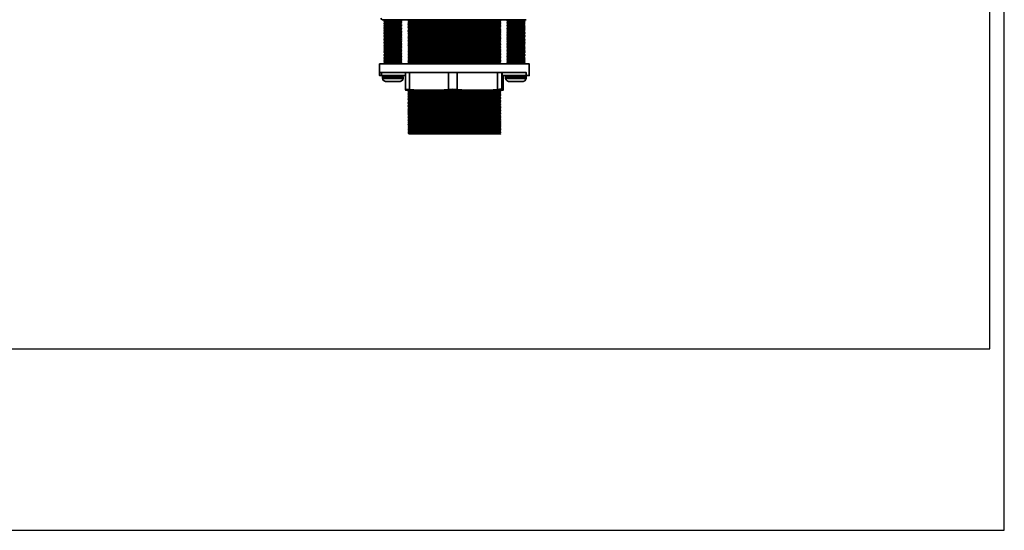
# Model space of a CAD drawing. Units: inches. Extents: x 0 to 594, y 0 to 420.
# Drawn here: x 257 to 594, y 0 to 175 of the extents above; entities that cross this region are included whole.
import ezdxf

# ---------------------------------------------------------------- set-up
doc = ezdxf.new("R2010")
doc.units = ezdxf.units.IN
doc.header["$MEASUREMENT"] = 0
doc.layers.get('Defpoints').update_dxf_attribs({"color": 251})
for name, color, linetype in [('PDF_PRT0001_PBL10', 7, 'Continuous'), ('PDF_不锈钢垫片_PBL12', 7, 'Continuous'), ('PDF_高脚_PBL8', 7, 'Continuous'), ('PDF_高脚套_PBL9', 7, 'Continuous'), ('PDF_高脚螺丝_PBL11', 7, 'Continuous')]:
    doc.layers.add(name, color=color, linetype=linetype)

msp = doc.modelspace()

# ---------------------------------------------------------------- linework, layer by layer
at = {"layer": 'Defpoints'}
for points in [[(0, 0), (594, 0), (594, 420), (0, 420)], [(589, 412.8), (5, 412.8), (5, 62), (589, 62)]]:
    msp.add_lwpolyline(points, close=True, dxfattribs=at)
at = {"layer": 'PDF_PRT0001_PBL10', "lineweight": 35}
for points in [[(423.75, 174.59), (423.75, 174.51), (424.06, 174.36), (424.14, 174.36), (424.14, 174.28), (424.06, 174.28), (423.75, 174.12)], [(423.75, 174.51), (423.83, 174.51), (429.8, 174.28)], [(429.8, 172.86), (429.49, 173.02), (429.49, 173.1), (429.8, 173.26), (429.8, 173.34), (423.75, 173.57), (429.8, 173.34), (429.49, 173.57), (429.49, 173.65), (429.8, 173.81), (429.8, 173.89), (423.75, 174.12), (423.75, 174.04), (424.06, 173.89), (424.14, 173.89), (424.14, 173.81), (424.06, 173.81)], [(429.8, 173.81), (423.75, 174.04)], [(429.49, 173.57), (424.06, 173.81), (423.75, 173.57), (424.06, 173.34), (424.14, 173.34), (424.14, 173.26), (424.06, 173.26), (423.75, 173.1)], [(429.8, 172.31), (429.8, 172.39), (429.49, 172.55), (429.49, 172.63), (429.8, 172.79), (429.8, 172.86), (423.75, 173.1), (423.75, 173.02), (424.06, 172.86), (424.14, 172.86), (424.14, 172.79), (424.06, 172.79), (423.75, 172.63)], [(429.8, 172.79), (423.75, 173.02)], [(429.8, 172.39), (423.75, 172.63), (423.75, 172.55), (424.06, 172.39), (424.14, 172.31), (424.06, 172.31)], [(429.8, 171.84), (429.49, 172), (429.49, 172.08), (429.8, 172.31), (423.75, 172.55)], [(429.49, 172), (424.06, 172.31), (423.75, 172.08), (423.75, 172), (424.06, 171.84), (424.14, 171.84), (424.14, 171.76), (424.06, 171.76), (423.75, 171.61)], [(423.75, 170.58), (424.06, 170.74), (424.14, 170.82), (424.06, 170.82), (423.75, 171.06), (423.75, 171.13), (424.06, 171.29), (424.14, 171.29), (424.14, 171.37), (424.06, 171.37), (423.75, 171.53), (423.75, 171.61), (429.8, 171.37), (429.49, 171.53), (429.49, 171.61), (429.8, 171.76), (429.8, 171.84), (423.75, 172.08)], [(429.8, 171.76), (423.75, 172)], [(429.8, 173.89), (429.49, 174.04), (429.49, 174.12), (429.8, 174.28), (429.8, 174.36), (423.98, 174.59)], [(429.49, 174.12), (424.06, 174.36)], [(429.49, 174.04), (424.06, 174.28)], [(429.49, 173.65), (424.06, 173.89)], [(429.49, 173.1), (424.06, 173.34)], [(429.49, 173.02), (424.06, 173.26)], [(429.49, 172.63), (424.06, 172.86)], [(429.49, 172.55), (424.06, 172.79)], [(429.49, 172.08), (424.06, 172.39)], [(429.49, 174.51), (429.09, 174.59)], [(429.8, 174.36), (429.49, 174.51), (429.49, 174.59)], [(429.8, 171.29), (423.75, 171.53)], [(429.8, 170.35), (429.49, 170.51), (429.49, 170.58), (429.8, 170.82), (423.75, 171.06), (429.8, 170.82), (429.49, 171.06), (429.49, 171.13), (429.8, 171.29), (429.8, 171.37)], [(429.8, 169.88), (429.49, 170.03), (429.49, 170.11), (429.8, 170.27), (429.8, 170.35), (423.75, 170.58), (423.75, 170.51), (424.06, 170.35), (424.14, 170.35), (424.14, 170.27), (424.06, 170.27), (423.75, 170.11)], [(429.8, 170.27), (423.75, 170.51)], [(429.8, 168.85), (429.49, 169.01), (429.49, 169.09), (429.8, 169.25), (429.8, 169.33), (429.49, 169.48), (429.49, 169.56), (429.8, 169.8), (429.8, 169.88), (423.75, 170.11), (423.75, 170.03), (424.06, 169.88), (424.14, 169.88), (424.14, 169.8), (424.06, 169.8)], [(429.8, 169.8), (423.75, 170.03)], [(429.49, 169.48), (424.06, 169.8), (423.75, 169.56), (424.06, 169.33), (424.14, 169.33), (424.14, 169.25), (424.06, 169.25), (423.75, 169.09)], [(429.8, 169.25), (423.75, 169.56), (429.8, 169.33)], [(429.8, 167.83), (429.49, 167.99), (429.49, 168.07), (429.8, 168.3), (429.49, 168.54), (429.49, 168.62), (429.8, 168.78), (429.8, 168.85), (423.75, 169.09), (423.75, 169.01), (424.06, 168.85), (424.14, 168.85), (424.14, 168.78), (424.06, 168.78), (423.75, 168.62)], [(429.8, 168.78), (423.75, 169.01)], [(423.75, 168.54), (429.8, 168.3), (423.75, 168.62), (423.75, 168.54), (424.06, 168.3), (424.14, 168.3), (424.06, 168.3), (424.06, 168.23), (423.75, 168.07)], [(429.49, 171.61), (424.06, 171.84)], [(429.49, 171.53), (424.06, 171.76)], [(429.49, 171.13), (424.06, 171.37)], [(429.49, 171.06), (424.06, 171.29)], [(429.49, 170.58), (424.06, 170.82)], [(429.49, 170.51), (424.06, 170.74)], [(429.49, 170.11), (424.06, 170.35)], [(429.49, 170.03), (424.06, 170.27)], [(429.49, 169.56), (424.06, 169.88)], [(429.49, 169.09), (424.06, 169.33)], [(429.49, 169.01), (424.06, 169.25)], [(429.49, 168.62), (424.06, 168.85)], [(429.49, 168.54), (424.06, 168.78)], [(429.8, 167.36), (429.49, 167.52), (429.49, 167.6), (429.8, 167.75), (429.8, 167.83), (423.75, 168.07), (423.75, 167.99), (424.06, 167.83), (424.14, 167.83), (424.14, 167.75), (424.06, 167.75), (423.75, 167.6)], [(429.8, 167.75), (423.75, 167.99)], [(429.8, 166.34), (429.49, 166.5), (429.49, 166.57), (429.8, 166.73), (429.8, 166.81), (429.49, 167.05), (429.49, 167.12), (429.8, 167.28), (429.8, 167.36), (423.75, 167.6), (423.75, 167.52), (424.06, 167.36), (424.14, 167.36), (424.14, 167.28), (424.06, 167.28)], [(429.8, 167.28), (423.75, 167.52)], [(429.49, 167.05), (424.14, 167.2), (424.06, 167.28), (423.75, 167.05), (424.06, 166.81), (424.14, 166.81), (424.14, 166.73), (424.06, 166.73), (423.75, 166.57)], [(429.8, 166.73), (423.75, 167.05), (429.8, 166.81)], [(423.75, 166.1), (424.06, 166.26), (424.14, 166.26), (424.14, 166.34), (424.06, 166.34), (423.75, 166.5), (423.75, 166.57), (429.8, 166.34), (429.8, 166.26), (429.49, 166.1), (429.49, 166.02), (429.8, 165.79), (429.72, 165.79), (423.75, 166.02)], [(429.8, 166.26), (423.75, 166.5)], [(429.8, 165.32), (429.49, 165.47), (429.49, 165.55), (429.8, 165.79), (423.75, 166.1), (423.75, 166.02), (424.06, 165.87), (424.06, 165.79), (424.14, 165.79), (424.06, 165.79), (423.75, 165.55)], [(429.8, 164.84), (429.49, 165), (429.49, 165.08), (429.8, 165.24), (429.8, 165.32), (429.72, 165.32), (423.75, 165.55), (423.75, 165.47), (424.06, 165.32), (424.14, 165.32), (424.14, 165.24), (424.06, 165.24), (423.75, 165.08)], [(429.8, 165.24), (423.75, 165.47)], [(429.49, 168.07), (424.06, 168.3)], [(429.49, 167.99), (424.06, 168.23)], [(429.49, 167.6), (424.06, 167.83)], [(429.49, 167.52), (424.06, 167.75)], [(429.49, 167.12), (424.06, 167.36)], [(429.49, 166.57), (424.06, 166.81)], [(429.49, 166.5), (424.14, 166.73), (424.06, 166.73)], [(429.49, 166.1), (424.06, 166.34)], [(429.49, 166.02), (424.14, 166.26), (424.06, 166.26)], [(429.49, 165.55), (429.41, 165.63), (424.06, 165.87)], [(429.49, 165.47), (429.41, 165.55), (424.14, 165.71), (424.06, 165.79)], [(429.49, 165.08), (424.06, 165.32)], [(429.49, 165), (424.14, 165.24), (424.06, 165.24)], [(429.8, 163.82), (429.49, 163.98), (429.49, 164.06), (429.8, 164.22), (429.8, 164.29), (423.75, 164.53), (429.8, 164.29), (429.49, 164.53), (429.49, 164.61), (429.8, 164.77), (429.8, 164.84), (423.75, 165.08), (423.75, 165), (424.06, 164.84), (424.14, 164.84), (424.14, 164.77), (424.06, 164.77)], [(429.8, 164.77), (423.75, 165)], [(429.49, 164.53), (424.14, 164.77), (424.06, 164.77), (423.75, 164.53), (424.06, 164.29), (424.14, 164.29), (424.06, 164.22), (423.75, 164.06)], [(429.8, 163.27), (429.8, 163.35), (429.49, 163.51), (429.49, 163.59), (429.8, 163.74), (429.8, 163.82), (423.75, 164.06), (423.75, 163.98), (424.06, 163.82), (424.14, 163.82), (424.14, 163.74), (424.06, 163.74), (423.75, 163.59)], [(429.8, 163.74), (428.78, 163.82), (423.75, 163.98)], [(429.8, 163.35), (428.78, 163.35), (423.75, 163.59), (423.75, 163.51), (424.06, 163.35), (424.14, 163.27), (424.06, 163.27)], [(429.8, 162.8), (429.49, 162.96), (429.49, 163.04), (429.8, 163.27), (423.75, 163.51)], [(429.49, 162.96), (424.06, 163.27), (423.75, 163.04), (423.75, 162.96), (424.06, 162.8), (424.14, 162.8), (424.14, 162.72), (424.06, 162.72), (423.75, 162.56)], [(423.75, 161.54), (424.06, 161.7), (424.06, 161.78), (424.14, 161.78), (424.06, 161.78), (423.75, 162.01), (423.75, 162.09), (424.06, 162.25), (424.14, 162.25), (424.14, 162.33), (424.06, 162.33), (423.75, 162.49), (423.75, 162.56), (429.8, 162.33), (429.49, 162.49), (429.49, 162.56), (429.8, 162.72), (429.8, 162.8), (423.75, 163.04)], [(429.8, 162.72), (423.75, 162.96)], [(429.8, 162.25), (423.75, 162.49)], [(429.8, 161.31), (429.49, 161.46), (429.49, 161.54), (429.8, 161.78), (423.75, 162.01), (427.29, 161.86), (429.8, 161.78), (429.49, 162.01), (429.49, 162.09), (429.8, 162.25), (429.8, 162.33)], [(429.49, 164.61), (424.06, 164.84)], [(429.49, 164.06), (424.06, 164.29)], [(429.49, 163.98), (424.14, 164.22), (424.06, 164.22)], [(429.49, 163.59), (428.62, 163.67), (424.06, 163.82)], [(429.49, 163.51), (428.62, 163.59), (424.06, 163.74)], [(429.49, 163.04), (424.06, 163.35)], [(429.49, 162.56), (424.06, 162.8)], [(429.49, 162.49), (424.06, 162.72)], [(429.49, 162.09), (424.06, 162.33)], [(429.49, 162.01), (424.06, 162.25)], [(429.8, 160.84), (429.49, 160.99), (429.49, 161.07), (429.8, 161.23), (429.8, 161.31), (427.29, 161.39), (423.75, 161.54), (423.75, 161.46), (424.06, 161.31), (424.14, 161.31), (424.14, 161.23), (424.06, 161.23), (423.75, 161.07)], [(429.8, 161.23), (423.75, 161.46)], [(429.8, 160.29), (429.49, 160.44), (429.49, 160.52), (429.8, 160.76), (429.8, 160.84), (423.75, 161.07), (423.75, 160.99), (424.06, 160.84), (424.14, 160.84), (424.14, 160.76), (424.06, 160.76)], [(429.8, 160.76), (423.75, 160.99)], [(429.49, 160.44), (424.06, 160.76), (423.75, 160.52), (424.06, 160.29), (424.14, 160.29), (424.14, 160.21), (424.06, 160.21), (423.75, 160.05)], [(423.75, 159.97), (425.56, 159.89), (429.8, 159.73), (429.8, 159.81), (429.49, 159.97), (429.49, 160.05), (429.8, 160.21), (429.8, 160.29), (423.75, 160.52), (429.8, 160.21)], [(429.8, 159.81), (423.75, 160.05), (423.75, 159.97), (424.06, 159.81), (424.14, 159.81), (424.14, 159.73), (424.06, 159.73), (423.75, 159.58), (423.75, 159.5)], [(423.75, 159.58), (423.9, 159.5)], [(429.49, 161.54), (427.21, 161.7), (424.06, 161.78)], [(429.49, 161.46), (427.21, 161.62), (424.06, 161.7)], [(429.49, 161.07), (424.06, 161.31)], [(429.49, 160.99), (424.06, 161.23)], [(429.49, 160.52), (424.06, 160.84)], [(429.49, 160.05), (424.06, 160.29)], [(429.49, 159.97), (424.06, 160.21)], [(429.49, 159.58), (425.71, 159.73), (424.06, 159.81)], [(429.09, 159.5), (425.71, 159.66), (424.06, 159.73)], [(429.49, 159.5), (429.49, 159.58), (429.8, 159.73)], [(428.7, 153.52), (427.29, 153.52), (426.26, 153.52), (424.85, 153.52)]]:
    msp.add_lwpolyline(points, dxfattribs=at)
msp.add_lwpolyline([(430.27, 155.02), (423.28, 155.02), (423.28, 154.47), (430.27, 154.47)], close=True, dxfattribs=at)
for points in [[(424.77, 153.52), (424.3, 153.52), (423.83, 153.68), (423.43, 154), (423.28, 154.47, -0.008695), (423.28, 154.51)], [(430.27, 154.51, -0.008695), (430.27, 154.47), (430.12, 154), (429.8, 153.68), (429.33, 153.52), (428.86, 153.52)]]:
    msp.add_lwpolyline(points, format="xyb", dxfattribs=at)
for centre, radius, start, end in [((423.71, 155.06), 0.511, 90.0001, 179.9999), ((429.76, 155.06), 0.511, 0.0001, 89.9999), ((424.81, 158.1), 4.58, 268.7745, 270.0114), ((428.66, 158.1), 4.58, 269.9886, 271.2255)]:
    msp.add_arc(centre, radius, start, end, dxfattribs=at)
at = {"layer": 'PDF_不锈钢垫片_PBL12', "lineweight": 35}
msp.add_lwpolyline([(430.35, 174.59), (381.14, 174.59)], dxfattribs=at)
msp.add_arc((381.1, 175.1), 0.511, 180.0001, 269.9999, dxfattribs=at)
at = {"layer": 'PDF_高脚_PBL8', "lineweight": 35}
for points in [[(390.1, 174.59), (389.94, 174.51), (389.94, 174.44), (390.26, 174.28), (390.26, 174.2)], [(421.55, 173.73), (421.23, 173.89), (421.23, 173.96), (421.55, 174.2), (389.94, 173.96), (421.47, 174.2), (421.55, 174.2), (421.23, 174.44), (421.23, 174.51), (421.39, 174.59)], [(389.94, 174.44), (410.62, 174.59)], [(399.38, 174.59), (389.94, 174.51)], [(421.23, 174.44), (390.26, 174.2), (389.94, 173.96), (390.26, 173.73), (390.26, 173.65)], [(421.23, 173.89), (390.26, 173.65), (389.94, 173.49), (389.94, 173.41), (390.26, 173.26), (390.26, 173.18), (389.94, 173.02)], [(421.55, 173.26), (421.23, 173.41), (421.23, 173.49), (421.55, 173.65), (421.55, 173.73), (389.94, 173.49)], [(389.94, 173.41), (421.47, 173.65), (421.55, 173.65)], [(389.94, 172.47), (421.55, 172.71), (421.23, 172.94), (421.23, 173.02), (421.55, 173.18), (421.55, 173.26), (421.47, 173.26), (389.94, 173.02), (389.94, 172.94), (390.26, 172.71), (390.26, 172.63)], [(389.94, 172.94), (421.55, 173.18)], [(421.23, 172.94), (390.26, 172.63), (389.94, 172.47), (389.94, 172.39), (390.26, 172.24), (390.26, 172.16)], [(421.55, 172.24), (421.23, 172.39), (421.23, 172.47), (421.55, 172.71), (421.47, 172.63), (389.94, 172.39)], [(421.23, 172.39), (390.26, 172.16), (389.94, 172), (389.94, 171.92), (390.26, 171.76), (390.26, 171.68)], [(421.55, 171.21), (421.23, 171.37), (421.23, 171.45), (421.23, 171.53), (421.55, 171.68), (421.55, 171.76), (421.23, 171.92), (421.23, 172), (421.55, 172.16), (421.55, 172.24), (421.47, 172.24), (389.94, 172)], [(389.94, 171.92), (421.55, 172.16)], [(421.23, 171.92), (390.26, 171.68), (389.94, 171.45), (390.26, 171.21), (390.26, 171.13)], [(421.23, 174.51), (390.26, 174.28)], [(421.23, 173.96), (421.15, 173.96), (390.26, 173.73)], [(421.23, 173.49), (390.26, 173.26)], [(421.23, 173.41), (390.26, 173.18)], [(421.23, 173.02), (390.26, 172.71)], [(421.23, 172.47), (421.15, 172.47), (390.26, 172.24)], [(421.23, 172), (390.26, 171.76)], [(421.55, 171.76), (421.55, 171.68), (389.94, 171.45), (421.55, 171.68)], [(421.23, 171.37), (390.26, 171.13), (389.94, 170.98), (389.94, 170.9), (390.26, 170.74), (390.26, 170.66)], [(421.55, 170.74), (421.23, 170.9), (421.23, 170.98), (421.55, 171.13), (421.55, 171.21), (389.94, 170.98)], [(389.94, 170.9), (421.47, 171.13), (421.55, 171.13)], [(421.23, 170.9), (390.26, 170.66), (389.94, 170.51), (389.94, 170.43), (390.26, 170.27), (390.26, 170.19), (390.26, 170.11)], [(389.94, 169.96), (421.55, 170.19), (421.23, 170.43), (421.23, 170.51), (421.55, 170.66), (421.55, 170.74), (421.47, 170.74), (389.94, 170.51)], [(389.94, 170.43), (421.55, 170.66)], [(421.23, 170.43), (390.26, 170.19), (390.26, 170.11), (389.94, 169.96), (389.94, 169.88), (390.26, 169.72), (390.26, 169.64)], [(421.55, 169.72), (421.23, 169.88), (421.23, 169.96), (421.55, 170.19), (421.47, 170.19), (389.94, 169.96), (389.94, 169.88)], [(421.23, 169.88), (390.26, 169.64), (389.94, 169.48), (389.94, 169.4), (390.26, 169.25), (390.26, 169.17)], [(421.55, 169.25), (421.23, 169.4), (421.23, 169.48), (421.55, 169.64), (421.55, 169.72), (421.47, 169.72), (389.94, 169.48)], [(389.94, 169.4), (421.55, 169.64)], [(421.23, 169.4), (390.26, 169.17), (389.94, 168.93), (390.26, 168.7), (390.26, 168.62)], [(421.55, 168.7), (421.23, 168.85), (421.23, 168.93), (421.23, 169.01), (421.55, 169.17), (421.55, 169.25), (389.94, 168.93), (421.47, 169.17), (421.55, 169.17)], [(421.23, 168.85), (390.26, 168.62), (389.94, 168.46), (389.94, 168.38), (390.26, 168.23), (390.26, 168.15)], [(421.55, 168.23), (421.23, 168.38), (421.23, 168.46), (421.55, 168.62), (421.55, 168.7), (421.47, 168.7), (389.94, 168.46)], [(389.94, 168.38), (421.55, 168.62)], [(421.23, 171.53), (421.23, 171.45), (390.26, 171.21)], [(421.23, 170.98), (421.15, 170.98), (390.26, 170.74)], [(421.23, 170.51), (390.26, 170.27)], [(421.23, 169.96), (390.26, 169.72)], [(421.23, 169.48), (421.15, 169.48), (390.26, 169.25)], [(421.23, 169.01), (421.23, 168.93), (390.26, 168.7)], [(421.23, 168.38), (390.26, 168.15), (389.94, 167.99), (389.94, 167.91), (390.26, 167.75), (390.26, 167.68), (390.26, 167.6), (389.94, 167.44), (389.94, 167.36), (390.26, 167.2), (390.26, 167.12), (389.94, 166.97), (389.94, 166.89), (390.26, 166.73), (390.26, 166.65)], [(389.94, 167.44), (421.47, 167.68), (421.55, 167.68), (421.23, 167.91), (421.23, 167.99), (421.55, 168.15), (421.55, 168.23), (389.94, 167.99)], [(389.94, 167.91), (421.47, 168.15), (421.55, 168.15)], [(421.55, 167.2), (421.23, 167.36), (421.23, 167.44), (421.55, 167.68), (390.73, 167.44), (390.02, 167.44), (389.94, 167.44), (389.94, 167.36)], [(421.55, 166.18), (421.23, 166.42), (421.23, 166.5), (421.55, 166.65), (421.55, 166.73), (421.23, 166.89), (421.23, 166.97), (421.55, 167.12), (421.55, 167.2), (390.73, 166.97), (389.94, 166.97)], [(389.94, 166.89), (421.47, 167.12), (421.55, 167.12)], [(421.23, 166.89), (390.26, 166.65), (389.94, 166.42), (390.26, 166.18), (390.26, 166.1)], [(421.55, 166.73), (421.47, 166.73), (389.94, 166.5), (389.94, 166.42), (421.55, 166.65)], [(421.23, 166.42), (390.26, 166.1), (389.94, 165.95), (389.94, 165.87), (390.26, 165.71), (390.26, 165.63)], [(421.55, 165.71), (421.23, 165.87), (421.23, 165.95), (421.55, 166.1), (421.55, 166.18), (389.94, 165.95)], [(389.94, 165.87), (421.55, 166.1)], [(421.23, 165.87), (390.26, 165.63), (389.94, 165.47), (389.94, 165.4), (390.26, 165.24), (390.26, 165.16), (389.94, 164.92), (390.26, 164.69), (390.26, 164.61)], [(421.55, 164.69), (421.23, 164.84), (421.23, 164.92), (421.55, 165.16), (421.39, 165.16), (399.77, 165), (389.94, 164.92), (421.55, 165.16), (421.23, 165.4), (421.23, 165.47), (421.55, 165.63), (421.55, 165.71), (389.94, 165.47)], [(389.94, 165.4), (399.77, 165.47), (421.55, 165.63)], [(421.23, 168.46), (390.26, 168.23)], [(421.23, 167.99), (421.15, 167.99), (390.26, 167.75)], [(421.23, 167.91), (390.26, 167.68), (390.26, 167.6)], [(421.23, 167.44), (390.96, 167.28), (390.26, 167.2)], [(421.23, 167.36), (390.96, 167.12), (390.26, 167.12)], [(421.23, 166.97), (390.26, 166.73)], [(421.23, 166.5), (421.15, 166.5), (390.26, 166.18)], [(421.23, 165.95), (390.26, 165.71)], [(421.23, 165.47), (399.85, 165.32), (390.26, 165.24)], [(421.23, 165.4), (399.85, 165.24), (390.26, 165.16)], [(421.23, 164.84), (390.26, 164.61), (389.94, 164.45), (389.94, 164.37), (390.26, 164.22), (390.26, 164.14)], [(421.55, 164.14), (421.55, 164.22), (421.23, 164.37), (421.23, 164.45), (421.55, 164.61), (421.55, 164.69), (389.94, 164.45)], [(389.94, 164.37), (421.47, 164.61), (421.55, 164.61)], [(421.23, 164.37), (390.26, 164.14), (389.94, 163.98), (389.94, 163.9), (390.26, 163.67), (390.26, 163.59)], [(421.55, 164.22), (421.47, 164.22), (389.94, 163.98)], [(389.94, 163.43), (421.55, 163.67), (421.23, 163.9), (421.23, 163.98), (421.55, 164.14), (389.94, 163.9)], [(421.23, 163.9), (390.26, 163.59), (389.94, 163.43), (389.94, 163.35), (390.26, 163.19), (390.26, 163.12), (389.94, 162.96), (389.94, 162.88), (390.26, 162.72), (390.26, 162.64)], [(421.55, 163.12), (421.55, 163.19), (421.23, 163.35), (421.23, 163.43), (421.55, 163.67), (412.98, 163.51), (389.94, 163.35)], [(421.55, 163.19), (421.39, 163.19), (412.98, 163.12), (389.94, 162.96)], [(421.55, 162.64), (421.55, 162.72), (421.23, 162.88), (421.23, 162.96), (421.55, 163.12), (389.94, 162.88)], [(421.23, 162.88), (390.26, 162.64), (389.94, 162.41), (390.26, 162.17), (390.26, 162.09)], [(421.55, 162.09), (421.55, 162.17), (421.23, 162.33), (421.23, 162.41), (421.23, 162.49), (421.55, 162.64), (389.94, 162.41), (421.47, 162.64), (421.55, 162.64), (421.55, 162.72)], [(421.23, 162.33), (390.26, 162.09), (389.94, 161.94), (389.94, 161.86), (390.26, 161.7), (390.26, 161.62)], [(421.55, 162.17), (421.47, 162.17), (389.94, 161.94)], [(421.55, 161.62), (421.55, 161.7), (421.23, 161.86), (421.23, 161.94), (421.55, 162.09), (389.94, 161.86)], [(421.23, 161.86), (390.26, 161.62), (389.94, 161.46), (389.94, 161.39), (390.26, 161.23), (390.26, 161.15), (390.26, 161.07)], [(421.23, 164.92), (421.15, 164.92), (390.26, 164.69)], [(421.23, 164.45), (390.26, 164.22)], [(421.23, 163.98), (390.26, 163.67)], [(421.23, 163.43), (421.15, 163.43), (412.82, 163.35), (390.26, 163.19)], [(421.23, 163.35), (412.82, 163.27), (390.26, 163.12)], [(421.23, 162.96), (390.26, 162.72)], [(421.23, 162.49), (421.23, 162.41), (390.26, 162.17)], [(421.23, 161.94), (421.15, 161.94), (390.26, 161.7)], [(421.55, 161.7), (389.94, 161.46)], [(389.94, 160.84), (389.94, 160.91), (421.55, 161.15), (421.23, 161.39), (421.23, 161.46), (421.55, 161.62), (421.15, 161.62), (389.94, 161.39)], [(421.23, 161.39), (420.84, 161.31), (390.26, 161.15), (390.26, 161.07), (389.94, 160.91), (389.94, 160.84), (390.26, 160.68), (390.26, 160.6)], [(421.55, 160.6), (421.55, 160.68), (421.23, 160.84), (421.23, 160.91), (421.55, 161.15), (421.47, 161.15), (421.15, 161.15), (389.94, 160.91)], [(421.23, 160.84), (390.26, 160.6), (389.94, 160.44), (389.94, 160.36), (390.26, 160.21), (390.26, 160.13)], [(421.55, 160.68), (389.94, 160.44)], [(421.55, 160.13), (421.55, 160.21), (421.23, 160.36), (421.23, 160.44), (421.55, 160.6), (421.47, 160.6), (389.94, 160.36)], [(421.23, 160.36), (390.26, 160.13), (389.94, 159.89), (390.26, 159.66), (390.26, 159.58), (390.1, 159.5)], [(421.39, 159.5), (421.55, 159.58), (421.55, 159.66), (421.23, 159.81), (421.23, 159.89), (421.23, 159.97), (421.55, 160.13), (421.47, 160.13), (389.94, 159.89), (421.47, 160.21), (421.55, 160.21)], [(421.23, 161.46), (420.84, 161.46), (390.26, 161.23)], [(421.23, 160.91), (390.26, 160.68)], [(421.23, 160.44), (421.15, 160.44), (390.26, 160.21)], [(421.23, 159.97), (421.23, 159.89), (390.26, 159.66)], [(421.23, 159.81), (390.26, 159.58)], [(421.55, 159.66), (421.47, 159.66), (399.38, 159.5)], [(410.62, 159.5), (421.55, 159.58)], [(421.55, 150.14), (421.47, 150.14), (389.94, 149.91), (390.26, 150.06), (390.26, 150.14), (389.94, 150.3), (400.71, 150.46), (409.83, 150.46), (408.1, 150.46), (406.92, 150.46), (404.56, 150.46), (403.39, 150.46)], [(390.1, 150.46), (389.94, 150.38), (389.94, 150.3)], [(399.38, 150.46), (393.4, 150.46), (393.32, 150.46), (390.96, 150.38), (390.65, 150.38), (390.57, 150.38), (389.94, 150.38)], [(389.94, 149.28), (389.94, 149.36), (421.47, 149.59), (421.55, 149.59), (421.23, 149.83), (421.23, 149.91), (421.55, 150.06), (409.6, 149.99), (389.94, 149.83)], [(389.94, 149.91), (389.94, 149.83), (390.26, 149.67), (390.26, 149.59), (390.26, 149.51)], [(421.23, 149.83), (409.52, 149.67), (390.26, 149.59), (390.26, 149.51), (389.94, 149.36), (389.94, 149.28), (390.26, 149.12), (390.26, 149.04)], [(421.55, 149.04), (421.55, 149.12), (421.23, 149.28), (421.23, 149.36), (421.55, 149.59), (421.39, 149.59), (409.6, 149.51), (389.94, 149.36)], [(421.23, 149.28), (390.26, 149.04), (389.94, 148.89), (389.94, 148.81), (390.26, 148.65), (390.26, 148.57)], [(421.55, 149.12), (421.47, 149.12), (389.94, 148.89)], [(421.55, 148.57), (421.55, 148.65), (421.23, 148.81), (421.23, 148.89), (421.55, 149.04), (389.94, 148.81)], [(421.23, 148.81), (390.26, 148.57), (389.94, 148.34), (390.26, 148.1), (390.26, 148.02)], [(421.55, 148.1), (421.23, 148.34), (421.23, 148.41), (421.55, 148.57), (389.94, 148.34), (389.94, 148.41), (421.55, 148.65)], [(421.23, 148.34), (390.26, 148.02), (389.94, 147.86), (389.94, 147.78), (390.26, 147.63), (390.26, 147.55)], [(421.23, 150.38), (390.26, 150.14)], [(421.23, 150.3), (390.26, 150.06)], [(421.23, 149.91), (421.15, 149.91), (409.52, 149.75), (390.26, 149.67)], [(421.23, 149.36), (390.26, 149.12)], [(421.23, 148.89), (390.26, 148.65)], [(421.23, 148.41), (421.15, 148.41), (390.26, 148.1)], [(421.55, 150.06), (421.55, 150.14), (421.23, 150.3), (421.23, 150.38), (421.39, 150.46)], [(421.55, 147.55), (421.55, 147.63), (421.23, 147.78), (421.23, 147.86), (421.55, 148.02), (421.55, 148.1), (389.94, 147.86)], [(389.94, 147.78), (419.9, 148.02), (421.55, 148.02)], [(421.23, 147.78), (419.66, 147.78), (390.26, 147.55), (389.94, 147.39), (389.94, 147.31), (390.26, 147.16), (390.26, 147.08)], [(421.55, 147.63), (421.47, 147.63), (419.9, 147.55), (389.94, 147.39)], [(421.55, 146.53), (421.55, 146.61), (421.23, 146.76), (421.23, 146.84), (421.55, 147.08), (421.47, 147.08), (389.94, 146.84), (421.55, 147.08), (421.23, 147.31), (421.23, 147.39), (421.55, 147.55), (389.94, 147.31)], [(421.23, 147.31), (390.26, 147.08), (389.94, 146.84), (390.26, 146.61), (390.26, 146.53)], [(421.23, 146.76), (390.26, 146.53), (389.94, 146.37), (389.94, 146.29), (390.26, 146.13), (390.26, 146.06)], [(421.55, 146.61), (421.47, 146.61), (389.94, 146.37)], [(421.55, 146.06), (421.55, 146.13), (421.23, 146.29), (421.23, 146.37), (421.55, 146.53), (389.94, 146.29)], [(421.23, 146.29), (390.26, 146.06), (389.94, 145.9), (389.94, 145.82), (390.26, 145.58), (390.26, 145.5)], [(421.55, 146.13), (389.94, 145.9)], [(389.94, 145.35), (421.47, 145.58), (421.55, 145.58), (421.23, 145.82), (421.23, 145.9), (421.55, 146.06), (421.47, 146.06), (389.94, 145.82)], [(421.23, 145.82), (390.26, 145.5), (389.94, 145.35), (389.94, 145.27), (390.26, 145.11), (390.26, 145.03)], [(421.55, 145.03), (421.55, 145.11), (421.23, 145.27), (421.23, 145.35), (421.55, 145.58), (421.55, 145.5), (389.94, 145.27)], [(421.23, 145.27), (390.26, 145.03), (389.94, 144.88), (389.94, 144.8), (390.26, 144.64), (390.26, 144.56)], [(421.55, 145.11), (389.94, 144.88)], [(421.55, 144.56), (421.55, 144.64), (421.23, 144.8), (421.23, 144.88), (421.55, 145.03), (421.47, 145.03), (389.94, 144.8)], [(421.23, 147.86), (419.66, 147.86), (390.26, 147.63)], [(421.23, 147.39), (390.26, 147.16)], [(421.23, 146.84), (421.15, 146.84), (390.26, 146.61)], [(421.23, 146.37), (390.26, 146.13)], [(421.23, 145.9), (390.26, 145.58)], [(421.23, 145.35), (421.15, 145.35), (390.26, 145.11)], [(421.23, 144.8), (390.26, 144.56), (389.94, 144.33), (390.26, 144.09), (390.26, 144.01)], [(421.55, 144.01), (421.55, 144.09), (421.23, 144.25), (421.23, 144.33), (421.23, 144.4), (421.55, 144.56), (389.94, 144.33), (421.47, 144.56), (421.55, 144.64)], [(421.23, 144.25), (390.26, 144.01), (389.94, 143.85), (389.94, 143.78), (390.26, 143.62), (390.26, 143.54)], [(421.55, 144.09), (389.94, 143.85)], [(421.55, 143.54), (421.55, 143.62), (421.23, 143.78), (421.23, 143.85), (421.55, 144.01), (421.47, 144.01), (389.94, 143.78)], [(421.23, 143.78), (390.26, 143.54), (389.94, 143.38), (389.94, 143.3), (390.26, 143.15), (390.26, 143.07), (390.26, 142.99)], [(421.55, 143.62), (421.47, 143.62), (389.94, 143.38)], [(389.94, 142.83), (421.55, 143.07), (421.23, 143.3), (421.23, 143.38), (421.55, 143.54), (389.94, 143.3)], [(421.23, 143.3), (390.26, 143.07), (390.26, 142.99), (389.94, 142.83), (389.94, 142.75), (390.26, 142.6), (390.26, 142.52)], [(421.55, 142.52), (421.55, 142.6), (421.23, 142.75), (421.23, 142.83), (421.55, 143.07), (389.94, 142.83), (389.94, 142.75)], [(421.23, 142.75), (390.26, 142.52), (389.94, 142.36), (389.94, 142.28), (390.26, 142.12), (390.26, 142.05)], [(421.55, 142.6), (389.94, 142.36)], [(421.55, 141.5), (421.55, 141.57), (421.23, 141.73), (421.23, 141.81), (421.23, 141.89), (421.55, 142.05), (421.55, 142.12), (421.23, 142.28), (421.23, 142.36), (421.55, 142.52), (421.47, 142.52), (389.94, 142.28)], [(421.23, 142.28), (390.26, 142.05), (389.94, 141.81), (390.26, 141.57), (390.26, 141.5)], [(421.55, 142.12), (421.47, 142.12), (389.94, 141.81), (421.55, 142.05)], [(421.23, 141.73), (390.26, 141.5), (389.94, 141.34), (389.94, 141.26), (390.26, 141.1), (390.26, 141.02)], [(421.55, 141.57), (389.94, 141.34)], [(421.23, 144.88), (390.26, 144.64)], [(421.23, 144.4), (421.23, 144.33), (390.26, 144.09)], [(421.23, 143.85), (421.15, 143.85), (390.26, 143.62)], [(421.23, 143.38), (390.26, 143.15)], [(421.23, 142.83), (390.26, 142.6)], [(421.23, 142.36), (421.15, 142.36), (390.26, 142.12)], [(421.23, 141.89), (421.23, 141.81), (390.26, 141.57)], [(421.55, 141.02), (421.55, 141.1), (421.23, 141.26), (421.23, 141.34), (421.55, 141.5), (421.47, 141.5), (389.94, 141.26)], [(421.23, 141.26), (390.26, 141.02), (389.94, 140.87), (389.94, 140.79), (390.26, 140.63), (390.26, 140.55), (390.26, 140.47), (389.94, 140.32), (389.94, 140.24), (390.26, 140.08), (390.26, 140)], [(421.55, 141.1), (421.47, 141.1), (389.94, 140.87)], [(389.94, 140.24), (389.94, 140.32), (421.47, 140.55), (421.55, 140.55), (421.23, 140.79), (421.23, 140.87), (421.55, 141.02), (389.94, 140.79)], [(421.55, 140), (421.55, 140.08), (421.23, 140.24), (421.23, 140.32), (421.55, 140.55), (389.94, 140.32)], [(421.23, 140.24), (390.26, 140), (389.94, 139.84), (389.94, 139.77), (390.26, 139.61), (390.26, 139.53)], [(421.55, 140.08), (421.47, 140.08), (389.94, 139.84)], [(421.55, 139.53), (421.55, 139.61), (421.23, 139.77), (421.23, 139.84), (421.55, 140), (389.94, 139.77)], [(421.23, 139.77), (390.26, 139.53), (389.94, 139.29), (390.26, 139.06), (390.26, 138.98)], [(421.55, 139.06), (421.23, 139.29), (421.23, 139.37), (421.55, 139.53), (421.47, 139.53), (389.94, 139.29), (389.94, 139.37), (421.55, 139.61)], [(421.23, 139.29), (390.26, 138.98), (389.94, 138.82), (389.94, 138.74), (390.26, 138.59), (390.26, 138.51)], [(421.55, 138.51), (421.55, 138.59), (421.23, 138.74), (421.23, 138.82), (421.55, 138.98), (421.55, 139.06), (421.47, 139.06), (389.94, 138.82)], [(389.94, 138.74), (421.55, 138.98)], [(421.23, 138.74), (390.26, 138.51), (389.94, 138.35), (389.94, 138.27), (390.26, 138.11), (390.26, 138.04), (389.94, 137.8), (390.26, 137.56), (390.26, 137.49)], [(421.55, 138.59), (389.94, 138.35)], [(421.55, 137.49), (421.55, 137.56), (421.23, 137.72), (421.23, 137.8), (421.55, 138.04), (421.39, 138.04), (393.87, 137.88), (389.94, 137.8), (421.55, 138.04), (421.23, 138.27), (421.23, 138.35), (421.55, 138.51), (393.87, 138.35), (389.94, 138.27)], [(421.23, 141.34), (390.26, 141.1)], [(421.23, 140.87), (421.15, 140.87), (390.26, 140.63)], [(421.23, 140.79), (390.26, 140.55), (390.26, 140.47)], [(421.23, 140.32), (390.26, 140.08)], [(421.23, 139.84), (390.26, 139.61)], [(421.23, 139.37), (421.15, 139.37), (390.26, 139.06)], [(421.23, 138.82), (390.26, 138.59)], [(421.23, 138.35), (394.11, 138.11), (390.26, 138.11)], [(421.23, 138.27), (394.11, 138.04), (390.26, 138.04)], [(421.23, 137.72), (390.26, 137.49), (389.94, 137.33), (389.94, 137.25), (390.26, 137.09), (390.26, 137.01)], [(421.55, 137.56), (389.94, 137.33)], [(421.55, 137.01), (421.55, 137.09), (421.23, 137.25), (421.23, 137.33), (421.55, 137.49), (389.94, 137.25)], [(421.23, 137.25), (390.26, 137.01), (389.94, 136.86), (389.94, 136.78), (390.26, 136.54), (390.26, 136.46)], [(421.55, 137.09), (389.94, 136.86)], [(389.94, 136.31), (421.47, 136.54), (421.55, 136.54), (421.23, 136.78), (421.23, 136.86), (421.55, 137.01), (421.47, 137.01), (389.94, 136.78)], [(421.23, 136.78), (390.26, 136.46), (389.94, 136.31), (389.94, 136.23), (390.26, 136.07), (390.26, 135.99), (389.94, 135.83), (389.94, 135.76), (390.26, 135.6), (390.26, 135.52), (421.55, 135.52), (421.55, 135.6), (420.6, 135.52), (420.52, 135.52), (417.54, 135.52)], [(421.55, 135.99), (421.55, 136.07), (421.23, 136.23), (421.23, 136.31), (421.55, 136.54), (405.98, 136.39), (389.94, 136.23)], [(421.55, 136.07), (421.39, 136.07), (405.98, 135.91), (389.94, 135.83)], [(421.55, 135.6), (421.23, 135.76), (421.23, 135.83), (421.55, 135.99), (421.47, 135.99), (389.94, 135.76)], [(421.23, 137.8), (421.15, 137.8), (390.26, 137.56)], [(421.23, 137.33), (390.26, 137.09)], [(421.23, 136.86), (390.26, 136.54)], [(421.23, 136.31), (421.15, 136.31), (405.98, 136.23), (390.26, 136.07)], [(421.23, 136.23), (405.98, 136.15), (390.26, 135.99)], [(421.23, 135.83), (390.26, 135.6)], [(421.23, 135.76), (391.04, 135.52), (390.89, 135.52), (390.49, 135.52)]]:
    msp.add_lwpolyline(points, dxfattribs=at)
at = {"layer": 'PDF_高脚套_PBL9', "lineweight": 35}
for points in [[(389, 155.49), (380.11, 155.49), (380.11, 159.5), (431.37, 159.5), (431.37, 155.49), (422.1, 155.49), (422.1, 156.51)], [(380.11, 156.51), (430.35, 156.51), (430.35, 155.49)], [(380.82, 156.51), (380.82, 155.49)], [(389, 156.51), (389, 150.77), (389.08, 150.46), (422.41, 150.46), (422.49, 150.77)], [(389, 150.77), (389.08, 150.85), (390.41, 150.77), (390.41, 156.51)], [(406.69, 156.51), (406.69, 150.77), (405.19, 150.85), (403.7, 150.77), (403.7, 156.51)], [(422.02, 156.51), (422.02, 150.77), (421.62, 150.85), (421.23, 150.85), (420.45, 150.77), (420.45, 156.51)], [(422.49, 155.49), (422.49, 150.77), (422.49, 155.49)], [(390.41, 150.77), (393.4, 150.46)], [(400.71, 150.46), (403.7, 150.77)], [(406.69, 150.77), (409.83, 150.46)], [(417.38, 150.46), (420.45, 150.77)], [(422.02, 150.77), (422.1, 150.46)]]:
    msp.add_lwpolyline(points, dxfattribs=at)
at = {"layer": 'PDF_高脚螺丝_PBL11', "lineweight": 35}
for points in [[(387.5, 174.59), (381.69, 174.36), (381.69, 174.28), (382, 174.12), (382, 174.04)], [(382, 174.59), (382, 174.51), (381.69, 174.36)], [(387.66, 174.51), (381.69, 174.28)], [(387.35, 174.28), (382, 174.04), (381.69, 173.89), (381.69, 173.81), (382, 173.65), (382, 173.57)], [(387.66, 174.12), (381.69, 173.89)], [(387.66, 173.02), (387.66, 173.1), (387.35, 173.26), (387.35, 173.34), (387.66, 173.57), (381.69, 173.34), (387.66, 173.57), (387.35, 173.81), (387.35, 173.89), (387.66, 174.04), (381.69, 173.81)], [(387.35, 173.81), (382, 173.57), (381.69, 173.34), (381.69, 173.26), (382, 173.1), (382, 173.02)], [(387.35, 173.26), (382, 173.02), (381.69, 172.86), (381.69, 172.79), (382, 172.63), (382, 172.55)], [(387.66, 173.1), (381.69, 172.86)], [(387.66, 172.55), (387.66, 172.63), (387.35, 172.79), (387.35, 172.86), (387.66, 173.02), (381.69, 172.79)], [(387.35, 172.79), (382, 172.55), (381.69, 172.39), (381.69, 172.31), (382, 172.08), (382, 172)], [(387.66, 172.63), (381.69, 172.39)], [(387.66, 172.08), (387.35, 172.31), (387.35, 172.39), (387.66, 172.55), (381.69, 172.31)], [(387.35, 172.31), (382, 172), (381.69, 171.84), (381.69, 171.76), (382, 171.61), (382, 171.53)], [(387.66, 171.53), (387.66, 171.61), (387.35, 171.76), (387.35, 171.84), (387.66, 172), (387.66, 172.08), (381.69, 171.84)], [(381.69, 171.76), (387.66, 172)], [(382, 174.51), (382.39, 174.59)], [(387.66, 174.04), (387.66, 174.12), (387.35, 174.28), (387.35, 174.36), (382, 174.12)], [(382, 173.65), (387.35, 173.89)], [(382, 173.1), (387.35, 173.34)], [(382, 172.63), (387.35, 172.86)], [(382, 172.08), (387.35, 172.39)], [(387.66, 174.59), (387.66, 174.51), (387.35, 174.36)], [(387.35, 171.76), (382, 171.53), (381.69, 171.37), (381.69, 171.29), (382, 171.13), (382, 171.06)], [(387.66, 171.61), (381.69, 171.37)], [(387.66, 170.51), (387.66, 170.58), (387.35, 170.74), (387.35, 170.82), (387.66, 171.06), (381.69, 170.82), (387.66, 171.06), (387.66, 171.13), (387.35, 171.29), (387.35, 171.37), (387.66, 171.53), (381.69, 171.29)], [(387.35, 171.29), (382, 171.06), (381.69, 170.82), (382, 170.58), (382, 170.51)], [(387.35, 170.74), (382, 170.51), (381.69, 170.35), (381.69, 170.27), (382, 170.11), (382, 170.03)], [(387.66, 170.58), (381.69, 170.35)], [(387.66, 170.03), (387.66, 170.11), (387.35, 170.27), (387.35, 170.35), (387.66, 170.51), (381.69, 170.27)], [(387.35, 170.27), (382, 170.03), (381.69, 169.88), (381.69, 169.8), (382, 169.56), (382, 169.48)], [(387.66, 170.11), (381.69, 169.88)], [(381.69, 169.33), (387.66, 169.56), (387.35, 169.8), (387.35, 169.88), (387.66, 170.03), (381.69, 169.8)], [(387.35, 169.8), (382, 169.48), (381.69, 169.33), (381.69, 169.25), (382, 169.09), (382, 169.01)], [(387.66, 169.01), (387.66, 169.09), (387.35, 169.25), (387.35, 169.33), (387.66, 169.56), (381.69, 169.25)], [(387.35, 169.25), (382, 169.01), (381.69, 168.85), (381.69, 168.78), (382, 168.62), (382, 168.54)], [(387.66, 169.09), (381.69, 168.85)], [(387.66, 167.99), (387.66, 168.07), (387.35, 168.23), (387.35, 168.3), (387.66, 168.54), (387.66, 168.62), (387.35, 168.78), (387.35, 168.85), (387.66, 169.01), (381.69, 168.78)], [(387.35, 168.78), (382, 168.54), (381.69, 168.3), (382, 168.07), (382, 167.99)], [(387.66, 168.62), (381.69, 168.3), (387.66, 168.54)], [(382, 171.61), (387.35, 171.84)], [(382, 171.13), (387.35, 171.37)], [(382, 170.58), (387.35, 170.82)], [(382, 170.11), (387.35, 170.35)], [(382, 169.56), (387.35, 169.88)], [(382, 169.09), (387.35, 169.33)], [(382, 168.62), (387.35, 168.85)], [(387.35, 168.23), (382, 167.99), (381.69, 167.83), (381.69, 167.75), (382, 167.6), (382, 167.52)], [(387.66, 168.07), (381.69, 167.83)], [(387.66, 167.52), (387.66, 167.6), (387.35, 167.75), (387.35, 167.83), (387.66, 167.99), (381.69, 167.75)], [(387.35, 167.75), (382, 167.52), (381.69, 167.36), (381.69, 167.28), (382, 167.12), (382, 167.05)], [(387.66, 167.6), (381.69, 167.36)], [(387.66, 166.5), (387.66, 166.57), (387.35, 166.73), (387.35, 166.81), (387.66, 167.05), (387.35, 167.28), (387.35, 167.36), (387.66, 167.52), (381.69, 167.28)], [(387.35, 167.28), (382, 167.05), (381.69, 166.81), (381.69, 166.73), (382, 166.57), (382, 166.5)], [(381.69, 166.73), (387.66, 167.05), (381.69, 166.81)], [(387.35, 166.73), (382, 166.5), (381.69, 166.34), (381.69, 166.26), (382, 166.1), (382, 166.02)], [(387.66, 166.57), (381.69, 166.34)], [(387.66, 166.02), (387.66, 166.1), (387.35, 166.26), (387.35, 166.34), (387.66, 166.5), (381.69, 166.26)], [(387.35, 166.26), (382, 166.02), (381.69, 165.79), (382, 165.55), (382, 165.47)], [(387.66, 165.47), (387.66, 165.55), (387.35, 165.79), (387.35, 165.87), (387.66, 166.02), (381.77, 165.79), (381.69, 165.79), (387.66, 166.1)], [(387.35, 165.79), (382.08, 165.55), (382, 165.47), (381.69, 165.32), (381.69, 165.24), (382, 165.08), (382, 165)], [(387.66, 165.55), (381.77, 165.32), (381.69, 165.32)], [(387.66, 165), (387.66, 165.08), (387.35, 165.24), (387.35, 165.32), (387.66, 165.47), (381.69, 165.24)], [(387.35, 165.24), (382, 165), (381.69, 164.84), (381.69, 164.77), (382, 164.61), (382, 164.53)], [(382, 168.07), (387.35, 168.3)], [(382, 167.6), (387.35, 167.83)], [(382, 167.12), (387.35, 167.36)], [(382, 166.57), (387.35, 166.81)], [(382, 166.1), (387.35, 166.34)], [(382, 165.55), (382.08, 165.63), (387.35, 165.87)], [(382, 165.08), (387.35, 165.32)], [(387.66, 165.08), (381.69, 164.84)], [(387.66, 163.98), (387.66, 164.06), (387.35, 164.22), (387.35, 164.29), (387.66, 164.53), (381.69, 164.29), (387.66, 164.53), (387.35, 164.77), (387.35, 164.84), (387.66, 165), (381.69, 164.77)], [(387.35, 164.77), (382, 164.53), (381.69, 164.29), (381.69, 164.22), (382, 164.06), (382, 163.98)], [(387.35, 164.22), (382, 163.98), (381.69, 163.82), (381.69, 163.74), (382, 163.59), (382, 163.51)], [(387.66, 164.06), (381.69, 163.82)], [(387.66, 163.51), (387.66, 163.59), (387.35, 163.74), (387.35, 163.82), (387.66, 163.98), (382.63, 163.82), (381.69, 163.74)], [(387.35, 163.74), (382.87, 163.59), (382, 163.51), (381.69, 163.35), (381.69, 163.27), (382, 163.04), (382, 162.96)], [(387.66, 163.59), (382.63, 163.35), (381.69, 163.35)], [(387.66, 162.96), (387.66, 163.04), (387.35, 163.27), (387.35, 163.35), (387.66, 163.51), (381.69, 163.27)], [(387.35, 163.27), (382, 162.96), (381.69, 162.8), (381.69, 162.72), (382, 162.56), (382, 162.49)], [(387.66, 163.04), (381.69, 162.8)], [(387.66, 162.49), (387.66, 162.56), (387.35, 162.72), (387.35, 162.8), (387.66, 162.96), (381.69, 162.72)], [(387.35, 162.72), (382, 162.49), (381.69, 162.33), (381.69, 162.25), (382, 162.09), (382, 162.01)], [(387.66, 162.56), (381.69, 162.33)], [(387.66, 161.46), (387.66, 161.54), (387.35, 161.7), (387.35, 161.78), (387.66, 162.01), (381.69, 161.78), (384.2, 161.86), (387.66, 162.01), (387.66, 162.09), (387.35, 162.25), (387.35, 162.33), (387.66, 162.49), (381.69, 162.25)], [(387.35, 162.25), (382, 162.01), (381.69, 161.78), (382, 161.54), (382, 161.46)], [(382, 164.61), (387.35, 164.84)], [(382, 164.06), (387.35, 164.29)], [(382, 163.59), (382.87, 163.67), (387.35, 163.82)], [(382, 163.04), (387.35, 163.35)], [(382, 162.56), (387.35, 162.8)], [(382, 162.09), (387.35, 162.33)], [(387.35, 161.7), (384.28, 161.62), (382, 161.46), (381.69, 161.31), (381.69, 161.23), (382, 161.07), (382, 160.99)], [(387.66, 161.54), (384.2, 161.39), (381.69, 161.31)], [(387.66, 160.99), (387.66, 161.07), (387.35, 161.23), (387.35, 161.31), (387.66, 161.46), (381.69, 161.23)], [(387.35, 161.23), (382, 160.99), (381.69, 160.84), (381.69, 160.76), (382, 160.52), (382, 160.44)], [(387.66, 161.07), (381.69, 160.84)], [(381.69, 160.21), (387.66, 160.52), (387.35, 160.76), (387.35, 160.84), (387.66, 160.99), (381.69, 160.76)], [(387.35, 160.76), (382, 160.44), (381.69, 160.29), (381.69, 160.21), (382, 160.05), (382, 159.97)], [(387.66, 159.97), (387.66, 160.05), (387.35, 160.21), (387.35, 160.29), (387.66, 160.52), (381.69, 160.29)], [(387.35, 160.21), (382, 159.97), (381.69, 159.81), (381.69, 159.73), (382, 159.58), (382, 159.5)], [(387.66, 160.05), (381.69, 159.81)], [(387.66, 159.5), (387.66, 159.58), (387.35, 159.73), (387.35, 159.81), (387.66, 159.97), (385.93, 159.89), (381.69, 159.73)], [(382, 161.54), (384.28, 161.7), (387.35, 161.78)], [(382, 161.07), (387.35, 161.31)], [(382, 160.52), (387.35, 160.84)], [(382, 160.05), (387.35, 160.29)], [(382, 159.58), (385.78, 159.73), (387.35, 159.81)], [(382.39, 159.5), (385.78, 159.66), (387.35, 159.73)], [(387.66, 159.58), (387.5, 159.5)], [(381.22, 154.47), (381.29, 154), (381.69, 153.68), (382.16, 153.52), (382.63, 153.52)], [(382.71, 153.52), (384.2, 153.52), (385.15, 153.52), (386.64, 153.52)]]:
    msp.add_lwpolyline(points, dxfattribs=at)
msp.add_lwpolyline([(388.21, 155.02), (381.14, 155.02), (381.14, 154.47), (388.21, 154.47)], close=True, dxfattribs=at)
msp.add_lwpolyline([(386.6, 153.52, 0.005397), (386.72, 153.52), (387.19, 153.52), (387.66, 153.68), (388.06, 154), (388.13, 154.47, 0.008695), (388.13, 154.51)], format="xyb", dxfattribs=at)
for centre, radius, start, end in [((381.65, 155.06), 0.511, 90.0001, 179.9999), ((387.62, 155.06), 0.511, 0.0001, 89.9999), ((382.42, 154.51), 1.29, 179.9868, 181.9794), ((382.67, 158.1), 4.58, 268.7745, 270.0114)]:
    msp.add_arc(centre, radius, start, end, dxfattribs=at)

doc.saveas('drawing.dxf')
